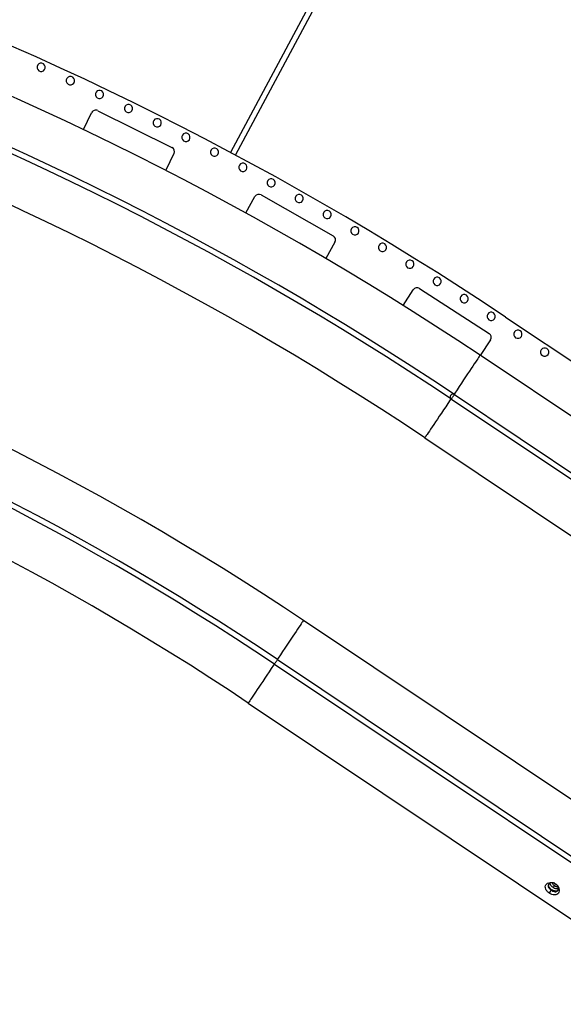
# Model space of a CAD drawing. Units: millimetres. Extents: x 743 to 25675, y -3940 to 13303.
# Drawn here: x 12019 to 12610, y 7062 to 8133 of the extents above; entities that cross this region are included whole.
import ezdxf

# ---------------------------------------------------------------- set-up
doc = ezdxf.new("R2010")
doc.units = ezdxf.units.MM
doc.header["$LTSCALE"] = 100
doc.header["$PDSIZE"] = -1
doc.styles.get("Standard").update_dxf_attribs({"font": 'isocpeur.ttf'})
doc.dimstyles.new('Мой стиль', dxfattribs={"dimtxt": 350, "dimasz": 320, "dimexe": 30, "dimexo": 30, "dimgap": 30, "dimtad": 0, "dimdec": 0, "dimrnd": 50, "dimtxsty": 'Standard', "dimcen": 2.5, "dimadec": 0, "dimazin": 0, "dimtfac": 1, "dimtdec": 0, "dimtmove": 1, "dimatfit": 3, "dimfxl": 0, "dimarcsym": 0})

# ---------------------------------------------------------------- blocks, each defined once
blk = doc.blocks.new('*D4')
at = {"color": 0, "lineweight": -2}
for p, q in [((24640, 8045), (24640, -2901.9)), ((2851.5, 1843.7), (2851.5, -2901.9)), ((3171.5, -2871.9), (13173.3, -2871.9)), ((24320, -2871.9), (14318.3, -2871.9))]:
    blk.add_line(p, q, dxfattribs=at)
at = {"color": 0}
for points in [[(3171.5, -2818.6), (3171.5, -2925.3), (2851.5, -2871.9)], [(24320, -2818.6), (24320, -2925.3), (24640, -2871.9)]]:
    blk.add_solid(points, dxfattribs=at)
at = {"layer": 'Defpoints', "color": 0}
for p in [(24640, 8075), (2851.5, 1873.7), (2851.5, -2871.9)]:
    blk.add_point(p, dxfattribs=at)
at = {"color": 0, "lineweight": 5, "insert": (13745.8, -2871.9), "char_height": 350, "attachment_point": 5}
blk.add_mtext('21800', dxfattribs=at)
blk = doc.blocks.new('*D6')
at = {"color": 0, "lineweight": -2}
for p, q in [((17888.4, 11452.5), (1850.9, 11452.5)), ((1880.9, 11132.5), (1880.9, 5443.8)), ((1880.9, -1320), (1880.9, 4368.8)), ((6764.5, -1640), (1850.9, -1640))]:
    blk.add_line(p, q, dxfattribs=at)
at = {"color": 0}
for points in [[(1827.5, 11132.5), (1934.2, 11132.5), (1880.9, 11452.5)], [(1827.5, -1320), (1934.2, -1320), (1880.9, -1640)]]:
    blk.add_solid(points, dxfattribs=at)
at = {"layer": 'Defpoints', "color": 0}
for p in [(1880.9, 11452.5), (17918.4, 11452.5), (6794.5, -1640)]:
    blk.add_point(p, dxfattribs=at)
at = {"color": 0, "lineweight": 5, "insert": (1880.9, 4906.3), "char_height": 350, "attachment_point": 5, "rotation": 90}
blk.add_mtext('13100', dxfattribs=at)
blk = doc.blocks.new('*D7')
at = {"color": 0, "lineweight": -2}
for p, q in [((18494.8, 13301), (942.9, 13301)), ((972.9, 12981), (972.9, 5959.7)), ((972.9, -2206.6), (972.9, 4814.7)), ((8150.7, -2526.6), (942.9, -2526.6))]:
    blk.add_line(p, q, dxfattribs=at)
at = {"color": 0}
for points in [[(919.6, 12981), (1026.3, 12981), (972.9, 13301)], [(919.6, -2206.6), (1026.3, -2206.6), (972.9, -2526.6)]]:
    blk.add_solid(points, dxfattribs=at)
at = {"layer": 'Defpoints', "color": 0}
for p in [(18524.8, 13301), (972.9, -2526.6), (8180.7, -2526.6)]:
    blk.add_point(p, dxfattribs=at)
at = {"color": 0, "lineweight": 5, "insert": (972.9, 5387.2), "char_height": 350, "attachment_point": 5, "rotation": 90}
blk.add_mtext('15850', dxfattribs=at)

msp = doc.modelspace()

# ---------------------------------------------------------------- linework, layer by layer
at = {"color": 7, "linetype": 'Continuous'}
for p, q in [((12527.7, 8510.4), (12248.4, 7988.3)), ((12533, 8507.5), (12253.7, 7985.5)), ((12088.3, 8013.2), (12097.3, 8031.4)), ((12104, 8033.6), (12184.7, 7993.7)), ((12186.9, 7987), (12177.9, 7968.8)), ((12265, 7922.6), (12275, 7940.2)), ((12281.8, 7942.1), (12360.1, 7897.6)), ((12361.9, 7890.7), (12351.9, 7873.1)), ((12436.1, 7821.9), (12447.1, 7839)), ((12454.1, 7840.4), (12529.6, 7791.5)), ((12547.6, 7809.2), (12852.3, 7605.6)), ((12531.1, 7784.6), (12520.1, 7767.6)), ((12824.6, 7564.1), (12519.8, 7767.7)), ((12488.6, 7720), (12784.6, 7522.2)), ((12491.9, 7725), (12787.9, 7527.2)), ((12459.8, 7677.9), (12764.6, 7474.3)), ((12711.9, 7222.6), (12327.7, 7479.5)), ((12296.2, 7432), (12672, 7180.7)), ((12299.5, 7437), (12675.3, 7185.7)), ((12267.6, 7389.7), (12651.9, 7132.8)), ((12602, 7193.1), (12600.7, 7191.1)), ((12597.3, 7186.1), (12597.7, 7186.7))]:
    msp.add_line(p, q, dxfattribs=at)
at = {"color": 7, "linetype": 'Continuous', "flags": 128}
for points in [[(12519.8, 7767.7), (12519.7, 7767.6), (12519.4, 7767.1), (12518.9, 7766.4), (12518.2, 7765.3), (12517.3, 7764), (12516.2, 7762.3), (12514.9, 7760.4), (12513.5, 7758.3), (12511.9, 7755.9), (12510.1, 7753.2), (12508.3, 7750.4), (12506.2, 7747.4), (12504.1, 7744.2), (12501.9, 7740.9), (12499.6, 7737.4), (12497.2, 7733.9), (12494.8, 7730.2), (12492.3, 7726.5), (12491.5, 7725.3)], [(12488.2, 7720.4), (12487.3, 7719.1), (12484.9, 7715.4), (12482.5, 7711.8), (12480.1, 7708.3), (12477.8, 7704.8), (12475.5, 7701.5), (12473.4, 7698.3), (12471.4, 7695.3), (12469.5, 7692.4), (12467.7, 7689.8), (12466.1, 7687.4), (12464.7, 7685.3), (12463.4, 7683.4), (12462.3, 7681.7), (12461.4, 7680.4), (12460.7, 7679.3), (12460.2, 7678.6), (12459.9, 7678.1), (12459.8, 7677.9)], [(12488.6, 7720), (12488.7, 7720.2), (12489, 7720.6), (12489.4, 7721.3), (12490, 7722.1), (12490.6, 7723), (12491.1, 7723.8), (12491.5, 7724.5), (12491.8, 7724.9), (12491.9, 7725)], [(12327.7, 7479.5), (12327.6, 7479.3), (12327.3, 7478.9), (12326.8, 7478.1), (12326, 7477.1), (12325.1, 7475.7), (12324.1, 7474.1), (12322.8, 7472.2), (12321.3, 7470), (12319.7, 7467.6), (12318, 7465), (12316.1, 7462.2), (12314.1, 7459.1), (12311.9, 7456), (12309.7, 7452.6), (12307.4, 7449.2), (12305, 7445.6), (12302.6, 7442), (12300.1, 7438.3), (12299.3, 7437.1)], [(12296, 7432.1), (12295.2, 7430.9), (12292.7, 7427.2), (12290.3, 7423.6), (12287.9, 7420), (12285.6, 7416.6), (12283.4, 7413.2), (12281.2, 7410), (12279.2, 7407), (12277.3, 7404.2), (12275.6, 7401.6), (12274, 7399.2), (12272.5, 7397), (12271.3, 7395.1), (12270.2, 7393.5), (12269.3, 7392.1), (12268.6, 7391.1), (12268.1, 7390.3), (12267.8, 7389.9), (12267.6, 7389.7)], [(12296.2, 7432), (12296.3, 7432.1), (12296.6, 7432.5), (12297, 7433.2), (12297.6, 7434), (12298.2, 7434.9), (12298.7, 7435.7), (12299.1, 7436.4), (12299.4, 7436.8), (12299.5, 7437)], [(12595.2, 7183), (12596.4, 7184.7), (12597.3, 7186.1)]]:
    msp.add_lwpolyline(points, dxfattribs=at)
at = {"color": 7, "linetype": 'Continuous'}
for centre, radius, start, end in [((10600.6, 4895.9), 3504, 56.2448, 86.7837), ((10600.6, 4896), 3454, 56.2448, 86.788), ((10601.1, 4895.7), 3397, 56.2448, 86.443), ((10601.1, 4895.7), 3403, 56.2448, 86.443), ((10600.6, 4896), 3346, 56.2448, 86.788), ((12042.4, 8080.8), 4.5, 56.2448, 236.2448), ((12042.4, 8080.8), 4.5, 236.2448, 56.2448), ((12074.2, 8066.2), 4.5, 56.2448, 236.2448), ((12074.2, 8066.2), 4.5, 236.2448, 56.2448), ((12105.9, 8051.3), 4.5, 56.2448, 236.2448), ((12105.9, 8051.3), 4.5, 236.2448, 56.2448), ((12137.4, 8036), 4.5, 56.2448, 236.2448), ((12137.4, 8036), 4.5, 236.2448, 56.2448), ((12101.8, 8029.2), 5, 63.6578, 153.6578), ((12168.7, 8020.5), 4.5, 56.2448, 236.2448), ((12168.7, 8020.5), 4.5, 236.2448, 56.2448), ((12199.9, 8004.6), 4.5, 56.2448, 236.2448), ((12199.9, 8004.6), 4.5, 236.2448, 56.2448), ((10601.4, 4897.4), 3106, 56.2347, 86.7736), ((12182.5, 7989.2), 5, 333.6578, 63.6578), ((12231, 7988.5), 4.5, 56.2448, 236.2448), ((12231, 7988.5), 4.5, 236.2448, 56.2448), ((12261.9, 7972), 4.5, 56.2448, 236.2448), ((12261.9, 7972), 4.5, 236.2448, 56.2448), ((12292.6, 7955.2), 4.5, 56.2448, 236.2448), ((12292.6, 7955.2), 4.5, 236.2448, 56.2448), ((10601.6, 4897.3), 3055, 56.2347, 86.6285), ((12279.3, 7937.7), 5, 60.364, 150.364), ((12323.1, 7938.1), 4.5, 56.2448, 236.2448), ((10601.6, 4897.3), 3049, 56.2347, 86.6285), ((12323.1, 7938.1), 4.5, 236.2448, 56.2448), ((12353.5, 7920.7), 4.5, 56.2448, 236.2448), ((12353.5, 7920.7), 4.5, 236.2448, 56.2448), ((12383.7, 7903), 4.5, 56.2448, 236.2448), ((12383.7, 7903), 4.5, 236.2448, 56.2448), ((10601.4, 4897.4), 2998, 56.2347, 86.7053), ((12357.6, 7893.2), 5, 330.364, 60.364), ((12413.7, 7885), 4.5, 56.2448, 236.2448), ((12413.7, 7885), 4.5, 236.2448, 56.2448), ((12443.5, 7866.7), 4.5, 56.2448, 236.2448), ((12443.5, 7866.7), 4.5, 236.2448, 56.2448), ((12473.2, 7848.1), 4.5, 56.2448, 236.2448), ((12473.2, 7848.1), 4.5, 236.2448, 56.2448), ((12451.3, 7836.2), 5, 57.0702, 147.0702), ((12502.6, 7829.2), 4.5, 56.2448, 236.2448), ((12502.6, 7829.2), 4.5, 236.2448, 56.2448), ((12531.9, 7810), 4.5, 56.2448, 236.2448), ((12531.9, 7810), 4.5, 236.2448, 56.2448), ((12561, 7790.6), 4.5, 56.2448, 236.2448), ((12561, 7790.6), 4.5, 236.2448, 56.2448), ((12526.9, 7787.3), 5, 327.0702, 57.0702), ((12590.1, 7771.2), 4.5, 56.2448, 236.2448), ((12590.1, 7771.2), 4.5, 236.2448, 56.2448), ((12490.3, 7722.5), 3, 56.2448, 236.2448)]:
    msp.add_arc(centre, radius, start, end, dxfattribs=at)
at = {"color": 4}
msp.add_arc((14344.7, 6964.5), 3229.8, 164.4886, 268.985, dxfattribs=at)
at = {"color": 7, "linetype": 'Continuous'}
for points, knots in [([(12595.2, 7183), (12594.8, 7183.3), (12593.9, 7183.9), (12592.4, 7185.4), (12591.1, 7187.5), (12590.6, 7190), (12591.3, 7192.3), (12593.2, 7194), (12596, 7194.8), (12598.6, 7194.6), (12600.6, 7193.9), (12601.6, 7193.4), (12602, 7193.1)], [0, 0, 0, 0, 0.06128, 0.122486, 0.246235, 0.37227, 0.49989, 0.627472, 0.753438, 0.877039, 0.938669, 1, 1, 1, 1]), ([(12601, 7193.7), (12600.6, 7193.8), (12599.5, 7194.2), (12597.6, 7194.4), (12595.6, 7193.8), (12594.3, 7192.6), (12593.8, 7191), (12594.2, 7189.2), (12595.3, 7187.8), (12596.4, 7186.7), (12597, 7186.3), (12597.3, 7186.1)], [0, 0, 0, 0, 0.06816, 0.201402, 0.334441, 0.467208, 0.599956, 0.733214, 0.866478, 0.935148, 1, 1, 1, 1]), ([(12602, 7193.1), (12602.5, 7192.8), (12603.3, 7192.1), (12604.7, 7190.5), (12605.9, 7188.2), (12606.2, 7185.3), (12605.3, 7182.9), (12603.5, 7181.4), (12601, 7180.8), (12598.6, 7181.3), (12596.6, 7182.1), (12595.7, 7182.7), (12595.2, 7183)], [0, 0, 0, 0, 0.061054, 0.122489, 0.246114, 0.372191, 0.500042, 0.627863, 0.753946, 0.877501, 0.939008, 1, 1, 1, 1]), ([(12599.3, 7189), (12599, 7189.2), (12598.4, 7189.7), (12597.3, 7190.7), (12596.3, 7192.2), (12596.2, 7193.3), (12596.2, 7193.8)], [0, 0, 0, 0, 0.170915, 0.341246, 0.685019, 1, 1, 1, 1]), ([(12598.4, 7194.2), (12598.5, 7193.9), (12598.6, 7193.3), (12599.4, 7192.1), (12600.3, 7191.5), (12600.7, 7191.1)], [0, 0, 0, 0, 0.237005, 0.619043, 1, 1, 1, 1]), ([(12597.7, 7186.7), (12597.1, 7187.1), (12595.8, 7188.1), (12594.7, 7189.9), (12594.3, 7191.6), (12594.6, 7192.5), (12594.8, 7192.9)], [0, 0, 0, 0, 0.269401, 0.538711, 0.807767, 1, 1, 1, 1]), ([(12597.3, 7186.1), (12597.6, 7185.9), (12598.3, 7185.4), (12599.7, 7184.8), (12601.4, 7184.4), (12602.9, 7184.6), (12603.9, 7185.2), (12604.4, 7185.8), (12604.8, 7186.6), (12605.1, 7187.8), (12604.9, 7189.5), (12604, 7191.3), (12603.2, 7192.1), (12602.9, 7192.4)], [0, 0, 0, 0, 0.0647408, 0.1333407, 0.2662752, 0.3992388, 0.4678187, 0.5327113, 0.5976458, 0.6662049, 0.7992339, 0.932184, 1, 1, 1, 1]), ([(12604.9, 7186.6), (12604.5, 7186.2), (12603.8, 7185.4), (12601.9, 7185.1), (12599.8, 7185.5), (12598.4, 7186.3), (12597.7, 7186.7)], [0, 0, 0, 0, 0.24964, 0.499498, 0.749273, 1, 1, 1, 1]), ([(12599.3, 7189), (12599.5, 7189.4), (12600, 7190.1), (12600.5, 7190.8), (12600.7, 7191.1)], [0, 0, 0, 0, 0.559987, 1, 1, 1, 1]), ([(12604.9, 7188), (12604.4, 7187.8), (12603.3, 7187.5), (12601.6, 7187.8), (12600.3, 7188.4), (12599.6, 7188.8), (12599.3, 7189)], [0, 0, 0, 0, 0.315376, 0.658695, 0.829962, 1, 1, 1, 1]), ([(12600.7, 7191.1), (12601.2, 7190.8), (12602.1, 7190.3), (12603.5, 7190), (12604.1, 7190.1), (12604.4, 7190.2)], [0, 0, 0, 0, 0.380947, 0.762552, 1, 1, 1, 1])]:
    msp.add_open_spline(points, degree=3, knots=knots, dxfattribs=at)

# ---------------------------------------------------------------- dimensions: what is measured, and where the dimension line sits
at = {"lineweight": 5}
for base, p1, p2, picture, middle in [((972.9, -2526.6), (18524.8, 13301), (8180.7, -2526.6), '*D7', (972.9, 5387.2)), ((1880.8549, 11452.5461), (6794.5302, -1640.0437), (17918.4118, 11452.5461), '*D6', (1880.8549, 4906.2512))]:
    dim = msp.add_linear_dim(base=base, p1=p1, p2=p2, angle=90, dimstyle='Мой стиль', dxfattribs=at)
    dim.commit()
    dim.dimension.update_dxf_attribs({"geometry": picture, "text_midpoint": middle})
dim = msp.add_linear_dim(base=(2851.5118, -2871.9438), p1=(24639.9997, 8075.0242), p2=(2851.5118, 1873.7178), dimstyle='Мой стиль', dxfattribs=at)
dim.commit()
dim.dimension.update_dxf_attribs({"geometry": '*D4', "text_midpoint": (13745.7558, -2871.9438)})

doc.saveas('drawing.dxf')
